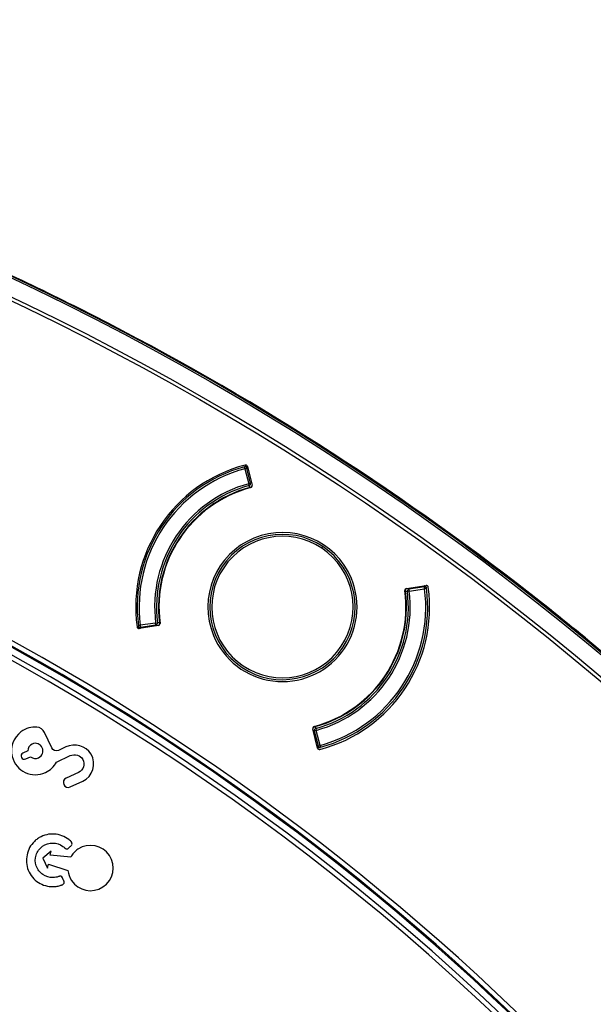
# Model space of a CAD drawing. Units: millimetres. Extents: x 69 to 1126, y 56 to 792.
# Drawn here: x 316 to 340, y 661 to 702 of the extents above; entities that cross this region are included whole.
import ezdxf

# ---------------------------------------------------------------- set-up
doc = ezdxf.new("R2010")
doc.units = ezdxf.units.MM
doc.layers.add('10', color=1, linetype='Continuous')
doc.styles.add('SLDTEXTSTYLE3', font='TXT', dxfattribs={"width": 0.7})
doc.dimstyles.new('SLDDIMSTYLE0', dxfattribs={"dimtxt": 12.733073, "dimasz": 12.733073, "dimexe": 0, "dimexo": 0.0625, "dimgap": 3.183268, "dimtad": 1, "dimdec": 1, "dimlfac": 1.25, "dimrnd": 1e-09, "dimzin": 12, "dimdsep": 46, "dimtxsty": 'SLDTEXTSTYLE3', "dimsah": 1, "dimcen": 0, "dimadec": 0, "dimazin": 3, "dimtfac": 1, "dimtdec": 1, "dimtofl": 0, "dimtmove": 0, "dimatfit": 3, "dimfxl": 1, "dimfrac": 2, "dimtolj": 1, "dimtzin": 12, "dimarcsym": 0})

# ---------------------------------------------------------------- blocks, each defined once
blk = doc.blocks.new('_D_2')
at = {"layer": '10'}
for p, q in [((352.15, 514.689), (432.286, 443.248)), ((418.221, 497.886), (408.362, 486.826)), ((420.295, 496.037), (418.221, 497.886)), ((408.362, 486.826), (410.435, 484.978)), ((447.945, 471.388), (450.018, 469.539)), ((450.018, 469.539), (440.159, 458.48)), ((440.159, 458.48), (438.085, 460.328))]:
    blk.add_line(p, q, dxfattribs=at)
blk.add_solid([(352.15, 514.689), (360.351, 504.754), (362.958, 507.678)], dxfattribs=at)
at = {"layer": '10', "char_height": 11.1125, "attachment_point": 1, "rotation": 318.283, "style": 'SLDTEXTSTYLE3'}
for s, insert in [('11.07', (419.968, 495.67)), ('%%c', (403.622, 487.911)), ('281.1', (414.129, 478.545))]:
    blk.add_mtext(s, dxfattribs=dict(at, insert=insert))

msp = doc.modelspace()

# ---------------------------------------------------------------- linework, layer by layer
at = {"color": 7, "linetype": 'Continuous', "lineweight": 25}
for p, q in [((318.7202, 689.974), (318.7199, 689.9733)), ((325.557, 683.3609), (325.536, 683.4381)), ((325.6448, 683.4385), (325.6419, 683.4404)), ((325.6547, 683.4319), (325.6448, 683.4385)), ((325.662, 683.4518), (325.857, 682.6757)), ((325.6345, 683.3808), (325.557, 683.3609)), ((325.557, 683.3609), (325.7166, 682.741)), ((325.6562, 683.3864), (325.6345, 683.3808)), ((325.7941, 682.761), (325.6345, 683.3808)), ((325.6562, 683.3864), (325.6578, 683.3843)), ((325.6578, 683.3843), (325.6622, 683.3788)), ((325.7166, 682.741), (325.7941, 682.761)), ((325.7378, 682.6639), (325.7166, 682.741)), ((325.7589, 682.5867), (325.7378, 682.6639)), ((325.8331, 682.771), (325.7941, 682.761)), ((328.7329, 680.0762), (328.7773, 680.1428)), ((336.8211, 678.5996), (336.8216, 678.6002)), ((332.1903, 678.2894), (332.2697, 678.2994)), ((332.235, 678.4141), (333.0446, 678.5336)), ((332.349, 678.3094), (332.2697, 678.2994)), ((332.3322, 678.4284), (332.3378, 678.3886)), ((332.9716, 678.4784), (332.3378, 678.3886)), ((332.3378, 678.3886), (332.349, 678.3094)), ((332.349, 678.3094), (332.9828, 678.3991)), ((332.9591, 678.5032), (332.9659, 678.5012)), ((332.9659, 678.5012), (332.9684, 678.5005)), ((332.9716, 678.4784), (332.9684, 678.5005)), ((332.9828, 678.3991), (332.9716, 678.4784)), ((333.0621, 678.4093), (332.9828, 678.3991)), ((333.021, 678.5099), (333.011, 678.5166)), ((333.0238, 678.508), (333.021, 678.5099)), ((321.8721, 676.9873), (321.2384, 676.8976)), ((321.8721, 676.9873), (321.9515, 676.9973)), ((321.8833, 676.9081), (321.8721, 676.9873)), ((322.0309, 677.0073), (321.9515, 676.9973)), ((321.159, 676.8874), (321.2384, 676.8976)), ((321.9862, 676.8826), (321.1945, 676.7657)), ((321.1974, 676.7887), (321.2002, 676.7868)), ((321.2002, 676.7868), (321.2101, 676.7801)), ((321.2384, 676.8976), (321.2496, 676.8184)), ((321.2496, 676.8184), (321.8833, 676.9081)), ((321.2496, 676.8184), (321.2527, 676.7962)), ((321.2553, 676.7955), (321.2527, 676.7962)), ((321.2621, 676.7935), (321.2553, 676.7955)), ((321.889, 676.8683), (321.8833, 676.9081)), ((339.8089, 676.2179), (339.8084, 676.2173)), ((317.5783, 671.8326), (317.2812, 672.4697)), ((328.5636, 671.8272), (328.3642, 672.621)), ((328.3881, 672.5257), (328.4271, 672.5357)), ((328.5045, 672.5557), (328.4271, 672.5357)), ((328.4271, 672.5357), (328.5867, 671.9159)), ((328.4623, 672.71), (328.4834, 672.6328)), ((328.4834, 672.6328), (328.5045, 672.5557)), ((328.6641, 671.9358), (328.5045, 672.5557)), ((316.5916, 671.7095), (316.3925, 671.6166)), ((318.1625, 671.8689), (317.8627, 671.7291)), ((328.5634, 671.9124), (328.5589, 671.9179)), ((328.565, 671.9103), (328.5634, 671.9124)), ((328.565, 671.9103), (328.5867, 671.9159)), ((328.5665, 671.8648), (328.5764, 671.8582)), ((328.5764, 671.8582), (328.5793, 671.8563)), ((328.5867, 671.9159), (328.6641, 671.9358)), ((328.6641, 671.9358), (328.6851, 671.8586)), ((316.5057, 671.3737), (316.7049, 671.4666)), ((317.7738, 671.246), (318.3439, 671.5119)), ((318.6889, 670.8218), (318.1752, 670.5823)), ((318.3445, 670.2193), (318.858, 670.4587)), ((317.5531, 667.5698), (317.2065, 667.273)), ((317.2065, 667.273), (317.4096, 666.8643)), ((317.5183, 667.3985), (317.5531, 667.5698)), ((318.3636, 667.3254), (317.5183, 667.3985)), ((317.4096, 666.8643), (317.4444, 667.0356)), ((317.4444, 667.0356), (318.2511, 666.7726))]:
    msp.add_line(p, q, dxfattribs=at)
for radius in [112.3261, 111.4689]:
    msp.add_circle((268.2201, 589.5126), radius, dxfattribs=at)
for centre, radius, start, end in [((268.2201, 589.5126), 112.3876, 0, 180), ((268.2201, 589.5126), 111.6072, 0, 180), ((268.2201, 589.5126), 112.4393, 63.312156, 65.259266), ((268.2201, 589.5126), 112.44, 63.312162, 65.25926), ((268.2201, 589.5126), 112.44, 52.402116, 63.312162), ((268.2201, 589.5126), 98.7966, 5.042758, 84.957242), ((268.2201, 589.5126), 98.9965, 5.042758, 84.957242), ((268.2201, 589.5126), 98.4815, 36.449123, 84.966247), ((268.2201, 589.5126), 98.7532, 5.091471, 84.908529), ((268.2201, 589.5126), 98.2816, 36.449123, 84.966247), ((327.1106, 677.6484), 6.0618, 104.77992, 187.72008), ((327.1106, 677.6484), 6, 105.21398, 187.28602), ((325.557, 683.3609), 0.08, 14.43969, 105.21398), ((327.1106, 677.6484), 5.92, 105.21398, 187.28602), ((327.1106, 677.6484), 5.28, 105.30784, 187.19216), ((327.1106, 677.6484), 5.2, 105.30784, 187.19216), ((325.7166, 682.741), 0.08, 285.30784, 14.43969), ((325.7166, 682.741), 0.16, 285.30784, 332.21296), ((327.1106, 677.6484), 5.12, 105.30784, 187.19216), ((327.1106, 677.6484), 5.1018, 104.88468, 187.61532), ((327.1106, 677.6484), 3.08, 22.5, 202.5), ((327.1106, 677.6484), 3, 56.25, 236.25), ((327.1106, 677.6484), 2.92, 56.25, 236.25), ((327.1106, 677.6484), 3, 236.25, 56.25), ((327.1106, 677.6484), 2.92, 236.25, 56.25), ((327.1106, 677.6484), 3.08, 202.5, 22.5), ((268.2201, 589.5126), 112.4393, 50.455012, 52.402122), ((268.2201, 589.5126), 112.44, 50.455018, 52.402116), ((327.1106, 677.6484), 5.1018, 284.88468, 7.61532), ((327.1106, 677.6484), 5.12, 285.30784, 7.19216), ((327.1106, 677.6484), 5.2, 285.30784, 7.19216), ((327.1106, 677.6484), 5.28, 285.30784, 7.19216), ((327.1106, 677.6484), 6.08, 284.77787, 7.72213), ((327.1106, 677.6484), 5.92, 285.21398, 7.28602), ((327.1106, 677.6484), 6, 285.21398, 7.28602), ((332.349, 678.3094), 0.16, 139.64204, 187.19216), ((332.349, 678.3094), 0.08, 98.06031, 187.19216), ((332.9828, 678.3991), 0.08, 7.28602, 98.06031), ((327.1106, 677.6484), 6, 7.28602, 7.61089), ((321.8721, 676.9873), 0.08, 278.06031, 7.19216), ((321.8721, 676.9873), 0.16, 319.64204, 7.19216), ((327.1106, 677.6484), 6, 187.28602, 187.64282), ((321.2384, 676.8976), 0.08, 187.28602, 278.06031), ((268.2201, 589.5126), 112.44, 39.544981, 50.455018), ((268.2201, 589.5126), 84.267, 0, 180), ((268.2201, 589.5126), 83.1641, 0, 180), ((328.5045, 672.5557), 0.16, 105.30784, 152.21296), ((328.5045, 672.5557), 0.08, 105.30784, 194.43969), ((328.6641, 671.9358), 0.08, 194.43969, 285.21398), ((327.1106, 677.6484), 6, 284.93556, 285.21398), ((268.2201, 589.5073), 77.4919, 270, 90), ((268.2201, 589.5073), 76.8, 22.522674, 202.522674), ((268.2201, 589.5126), 76.8, 285.239973, 105.239973), ((268.2201, 589.5126), 85.2519, 345.688449, 59.373604), ((268.2201, 589.5126), 85.4117, 345.688449, 59.373604)]:
    msp.add_arc(centre, radius, start, end, dxfattribs=at)
for points, knots in [([(325.5796, 683.4494), (325.5721, 683.4477), (325.5588, 683.4445), (325.5517, 683.4417), (325.5485, 683.4404)], [0, 0, 0, 0, 0.556388, 1, 1, 1, 1]), ([(325.6002, 683.45), (325.5927, 683.4496), (325.5775, 683.4488), (325.5645, 683.4455), (325.5579, 683.4438)], [0, 0, 0, 0, 0.4921596, 1, 1, 1, 1]), ([(325.662, 683.4518), (325.6569, 683.4723), (325.6434, 683.4905), (325.607, 683.5119), (325.5846, 683.515), (325.5642, 683.5096)], [0, 0, 0, 0, 0.5, 0.5, 1, 1, 1, 1]), ([(325.5796, 683.4494), (325.5861, 683.4503), (325.5991, 683.4521), (325.6191, 683.443), (325.6366, 683.4264), (325.6437, 683.4106), (325.6473, 683.4027)], [0, 0, 0, 0, 0.2499594, 0.4999076, 0.7496522, 1, 1, 1, 1]), ([(325.5836, 683.4502), (325.5832, 683.4501), (325.5826, 683.4501), (325.5805, 683.4496), (325.5796, 683.4494)], [0, 0, 0, 0, 0.5636446, 1, 1, 1, 1]), ([(325.5836, 683.4502), (325.5886, 683.4512), (325.5986, 683.4532), (325.6139, 683.452), (325.6287, 683.4481), (325.6375, 683.443), (325.6419, 683.4404)], [0, 0, 0, 0, 0.2500421, 0.5000115, 0.7500046, 1, 1, 1, 1]), ([(325.6473, 683.4027), (325.6486, 683.4066), (325.6511, 683.4144), (325.6513, 683.4249), (325.6488, 683.4343), (325.6443, 683.4384), (325.6419, 683.4404)], [0, 0, 0, 0, 0.2336737, 0.4728584, 0.7252485, 1, 1, 1, 1]), ([(325.6448, 683.4385), (325.6477, 683.436), (325.6535, 683.4309), (325.658, 683.4186), (325.6594, 683.4036), (325.6573, 683.3921), (325.6562, 683.3864)], [0, 0, 0, 0, 0.2499909, 0.4999778, 0.7499179, 1, 1, 1, 1]), ([(325.6622, 683.3788), (325.6637, 683.3847), (325.6668, 683.3966), (325.6665, 683.412), (325.6628, 683.4245), (325.6574, 683.4294), (325.6547, 683.4319)], [0, 0, 0, 0, 0.250097, 0.5000262, 0.7500108, 1, 1, 1, 1]), ([(325.6166, 683.4142), (325.6149, 683.4161), (325.612, 683.4192), (325.6087, 683.4222), (325.6074, 683.4236), (325.6072, 683.4241), (325.6075, 683.4242), (325.6112, 683.4229), (325.6263, 683.4126), (325.6391, 683.4066), (325.6473, 683.4027)], [0, 0, 0, 0, 0.1036768, 0.174218, 0.1990375, 0.2215991, 0.2446998, 0.2710067, 0.5307911, 1, 1, 1, 1]), ([(325.6473, 683.4027), (325.6492, 683.3996), (325.6523, 683.3942), (325.6551, 683.3887), (325.6562, 683.3864)], [0, 0, 0, 0, 0.5920885, 1, 1, 1, 1]), ([(325.8001, 682.579), (325.8202, 682.5844), (325.8378, 682.5977), (325.8589, 682.6336), (325.8621, 682.6555), (325.857, 682.6757)], [0, 0, 0, 0, 0.5, 0.5, 1, 1, 1, 1]), ([(332.235, 678.4141), (332.2144, 678.411), (332.1953, 678.3997), (332.1703, 678.3665), (332.1647, 678.3451), (332.1674, 678.3245)], [0, 0, 0, 0, 0.5, 0.5, 1, 1, 1, 1]), ([(333.011, 678.5166), (333.0077, 678.5181), (333.0012, 678.5213), (332.9881, 678.5198), (332.9738, 678.5142), (332.964, 678.5068), (332.9591, 678.5032)], [0, 0, 0, 0, 0.250097, 0.5000262, 0.7500108, 1, 1, 1, 1]), ([(333.021, 678.5099), (333.0175, 678.5116), (333.0106, 678.515), (332.9974, 678.5143), (332.9831, 678.51), (332.9733, 678.5037), (332.9684, 678.5005)], [0, 0, 0, 0, 0.2498745, 0.5, 0.7501255, 1, 1, 1, 1]), ([(332.9684, 678.5005), (332.9717, 678.5003), (332.9779, 678.4999), (332.984, 678.499), (332.9869, 678.4986)], [0, 0, 0, 0, 0.5277543, 1, 1, 1, 1]), ([(333.0238, 678.508), (333.021, 678.5094), (333.0156, 678.512), (333.0059, 678.5107), (332.9963, 678.5066), (332.99, 678.5012), (332.9869, 678.4986)], [0, 0, 0, 0, 0.2747467, 0.5271425, 0.7663314, 1, 1, 1, 1]), ([(332.9869, 678.4986), (332.9936, 678.4924), (333.004, 678.4829), (333.0194, 678.4729), (333.0219, 678.47), (333.022, 678.4697), (333.0214, 678.4697), (333.0197, 678.4704), (333.0156, 678.4722), (333.0117, 678.4737), (333.0093, 678.4746)], [0, 0, 0, 0, 0.469009, 0.7288166, 0.75514, 0.7782709, 0.8007928, 0.8254377, 0.8952075, 1, 1, 1, 1]), ([(333.056, 678.4538), (333.054, 678.461), (333.0499, 678.4752), (333.0317, 678.4899), (333.0098, 678.498), (332.9946, 678.4984), (332.9869, 678.4986)], [0, 0, 0, 0, 0.2796489, 0.559116, 0.7793818, 1, 1, 1, 1]), ([(333.0551, 678.4579), (333.0541, 678.4628), (333.0521, 678.4728), (333.0453, 678.4866), (333.036, 678.4988), (333.0279, 678.5049), (333.0238, 678.508)], [0, 0, 0, 0, 0.2499954, 0.4999885, 0.7499579, 1, 1, 1, 1]), ([(333.1355, 678.4653), (333.1326, 678.4862), (333.1212, 678.5058), (333.0874, 678.5311), (333.0655, 678.5367), (333.0446, 678.5336)], [0, 0, 0, 0, 0.5, 0.5, 1, 1, 1, 1]), ([(333.0591, 678.4318), (333.0581, 678.4385), (333.0562, 678.4517), (333.051, 678.466), (333.0485, 678.4731)], [0, 0, 0, 0, 0.5078853, 1, 1, 1, 1]), ([(333.056, 678.4538), (333.0558, 678.455), (333.0554, 678.4571), (333.0552, 678.4576), (333.0551, 678.4579)], [0, 0, 0, 0, 0.5555911, 1, 1, 1, 1]), ([(333.0595, 678.4217), (333.0594, 678.4262), (333.0592, 678.4341), (333.057, 678.4478), (333.056, 678.4538)], [0, 0, 0, 0, 0.5632439, 1, 1, 1, 1]), ([(321.9862, 676.8826), (322.0068, 676.8857), (322.0259, 676.897), (322.0509, 676.9302), (322.0565, 676.9516), (322.0537, 676.9722)], [0, 0, 0, 0, 0.5, 0.5, 1, 1, 1, 1]), ([(321.1037, 676.834), (321.1065, 676.8131), (321.1179, 676.7936), (321.1517, 676.7682), (321.1736, 676.7627), (321.1945, 676.7657)], [0, 0, 0, 0, 0.5, 0.5, 1, 1, 1, 1]), ([(321.1616, 676.875), (321.1618, 676.8705), (321.162, 676.8626), (321.1642, 676.8489), (321.1652, 676.8429)], [0, 0, 0, 0, 0.56323212, 1, 1, 1, 1]), ([(321.1621, 676.8649), (321.1631, 676.8582), (321.165, 676.845), (321.1701, 676.8307), (321.1726, 676.8236)], [0, 0, 0, 0, 0.5078716, 1, 1, 1, 1]), ([(321.2342, 676.7981), (321.2245, 676.7985), (321.2052, 676.7994), (321.1832, 676.8109), (321.1694, 676.826), (321.1666, 676.8372), (321.1652, 676.8429)], [0, 0, 0, 0, 0.280074, 0.559346, 0.7797215, 1, 1, 1, 1]), ([(321.1652, 676.8429), (321.1654, 676.8417), (321.1658, 676.8396), (321.166, 676.8391), (321.1661, 676.8388)], [0, 0, 0, 0, 0.55584425, 1, 1, 1, 1]), ([(321.1974, 676.7887), (321.1933, 676.7918), (321.1852, 676.7979), (321.1759, 676.8101), (321.169, 676.8239), (321.1671, 676.8339), (321.1661, 676.8388)], [0, 0, 0, 0, 0.2499954, 0.49998855, 0.74995788, 1, 1, 1, 1]), ([(321.1974, 676.7887), (321.2002, 676.7873), (321.2056, 676.7846), (321.2153, 676.786), (321.2249, 676.7902), (321.2312, 676.7955), (321.2342, 676.7981)], [0, 0, 0, 0, 0.2747037, 0.5271563, 0.7665489, 1, 1, 1, 1]), ([(321.2342, 676.7981), (321.2276, 676.8043), (321.2172, 676.8138), (321.2018, 676.8238), (321.1992, 676.8267), (321.1992, 676.827), (321.1997, 676.827), (321.2015, 676.8263), (321.2056, 676.8245), (321.2095, 676.823), (321.2119, 676.8221)], [0, 0, 0, 0, 0.4692108, 0.7290672, 0.7553798, 0.7784851, 0.8010427, 0.8258445, 0.8963629, 1, 1, 1, 1]), ([(321.2002, 676.7868), (321.2037, 676.7851), (321.2106, 676.7817), (321.2238, 676.7824), (321.2381, 676.7867), (321.2479, 676.793), (321.2527, 676.7962)], [0, 0, 0, 0, 0.2498745, 0.5, 0.7501255, 1, 1, 1, 1]), ([(321.2101, 676.7801), (321.2134, 676.7786), (321.22, 676.7755), (321.2331, 676.7769), (321.2474, 676.7825), (321.2572, 676.7899), (321.2621, 676.7935)], [0, 0, 0, 0, 0.250097, 0.5000262, 0.7500108, 1, 1, 1, 1]), ([(321.2527, 676.7962), (321.2495, 676.7964), (321.2433, 676.7968), (321.2372, 676.7977), (321.2342, 676.7981)], [0, 0, 0, 0, 0.5277557, 1, 1, 1, 1]), ([(328.4211, 672.7177), (328.401, 672.7124), (328.3834, 672.699), (328.3622, 672.6631), (328.3591, 672.6412), (328.3642, 672.621)], [0, 0, 0, 0, 0.5, 0.5, 1, 1, 1, 1]), ([(328.5589, 671.9179), (328.5574, 671.912), (328.5544, 671.9001), (328.5547, 671.8847), (328.5584, 671.8722), (328.5638, 671.8673), (328.5665, 671.8648)], [0, 0, 0, 0, 0.250097, 0.5000262, 0.7500108, 1, 1, 1, 1]), ([(328.5764, 671.8582), (328.5735, 671.8607), (328.5677, 671.8658), (328.5631, 671.8781), (328.5617, 671.8931), (328.5639, 671.9046), (328.565, 671.9103)], [0, 0, 0, 0, 0.24999091, 0.49997778, 0.74991786, 1, 1, 1, 1]), ([(328.5636, 671.8272), (328.5687, 671.8068), (328.5822, 671.7886), (328.6186, 671.7672), (328.641, 671.7641), (328.6614, 671.7695)], [0, 0, 0, 0, 0.5, 0.5, 1, 1, 1, 1]), ([(328.5739, 671.894), (328.572, 671.8971), (328.5688, 671.9025), (328.5661, 671.908), (328.565, 671.9103)], [0, 0, 0, 0, 0.5920885, 1, 1, 1, 1]), ([(328.5739, 671.894), (328.5726, 671.8901), (328.5701, 671.8823), (328.5699, 671.8718), (328.5724, 671.8624), (328.5769, 671.8584), (328.5793, 671.8563)], [0, 0, 0, 0, 0.2336686, 0.4728575, 0.7252533, 1, 1, 1, 1]), ([(328.6046, 671.8825), (328.6063, 671.8806), (328.6092, 671.8775), (328.6125, 671.8744), (328.6137, 671.8731), (328.614, 671.8726), (328.6136, 671.8725), (328.61, 671.8738), (328.5949, 671.8841), (328.5821, 671.8901), (328.5739, 671.894)], [0, 0, 0, 0, 0.1048873, 0.1746216, 0.1992854, 0.2218136, 0.2449338, 0.2712304, 0.5309458, 1, 1, 1, 1]), ([(328.5739, 671.894), (328.5775, 671.8861), (328.5847, 671.8704), (328.6021, 671.8537), (328.622, 671.8445), (328.6351, 671.8464), (328.6416, 671.8473)], [0, 0, 0, 0, 0.2499593, 0.4999076, 0.7496523, 1, 1, 1, 1]), ([(328.5793, 671.8563), (328.5837, 671.8537), (328.5924, 671.8486), (328.6073, 671.8447), (328.6226, 671.8436), (328.6326, 671.8456), (328.6376, 671.8465)], [0, 0, 0, 0, 0.2500421, 0.5000115, 0.7500046, 1, 1, 1, 1]), ([(328.621, 671.8467), (328.6285, 671.8471), (328.6437, 671.8479), (328.6567, 671.8512), (328.6633, 671.8529)], [0, 0, 0, 0, 0.49217105, 1, 1, 1, 1]), ([(328.6376, 671.8465), (328.6379, 671.8466), (328.6386, 671.8466), (328.6407, 671.8471), (328.6416, 671.8473)], [0, 0, 0, 0, 0.5636471, 1, 1, 1, 1]), ([(328.6416, 671.8473), (328.6462, 671.8484), (328.6537, 671.8501), (328.6604, 671.852), (328.6627, 671.8527), (328.6631, 671.8528)], [0, 0, 0, 0, 0.5612335, 0.9278519, 1, 1, 1, 1]), ([(328.6631, 671.8528), (328.6648, 671.8534), (328.6686, 671.8545), (328.6712, 671.8557), (328.6726, 671.8563)], [0, 0, 0, 0, 0.4443186, 1, 1, 1, 1]), ([(318.384, 667.7988), (318.4228, 667.8321), (318.4287, 667.8887), (318.3918, 667.9524), (318.3699, 667.971), (318.3286, 668.0088), (318.3074, 668.0268), (318.1987, 668.1122), (318.1029, 668.1657), (317.8011, 668.2806), (317.5809, 668.2963), (317.2657, 668.2233), (317.163, 668.1829), (317.018, 668.0975), (316.9706, 668.0645), (316.8837, 667.993), (316.8439, 667.9542), (316.6626, 667.7484), (316.574, 667.5455), (316.5158, 667.1225), (316.5461, 666.9018), (316.6968, 666.6009), (316.7647, 666.5069), (316.9183, 666.3502), (317.0055, 666.2851), (317.2882, 666.1329), (317.5051, 666.0883), (317.7755, 666.1147), (317.8565, 666.1287), (317.9363, 666.1523), (317.976, 666.1657), (317.9892, 666.1704), (318.0154, 666.1804), (318.0289, 666.1853), (318.061, 666.2033), (318.0783, 666.223), (318.0966, 666.2674), (318.0978, 666.2929), (318.0867, 666.3269), (318.0797, 666.3396), (318.0676, 666.3652), (318.0619, 666.3779), (318.0455, 666.4163), (318.0356, 666.4418), (318.0266, 666.4679)], [0, 0, 0, 0, 0.03125, 0.03125, 0.046875, 0.046875, 0.0625, 0.0625, 0.125, 0.125, 0.25, 0.25, 0.3125, 0.3125, 0.34375, 0.34375, 0.375, 0.375, 0.5, 0.5, 0.625, 0.625, 0.6875, 0.6875, 0.75, 0.75, 0.875, 0.875, 0.90625, 0.921875, 0.921875, 0.9296875, 0.9296875, 0.9375, 0.9375, 0.953125, 0.953125, 0.96875, 0.96875, 0.9765625, 0.9765625, 0.984375, 0.984375, 1, 1, 1, 1]), ([(318.0266, 666.4679), (318.015, 666.5009), (317.989, 666.5237), (317.9428, 666.5369), (317.9262, 666.5379), (317.9016, 666.5338), (317.894, 666.5317), (317.8769, 666.5248), (317.8673, 666.5211), (317.7846, 666.4913), (317.7088, 666.4778), (317.4828, 666.4728), (317.3348, 666.5171), (317.151, 666.643), (317.0961, 666.6948), (317.0036, 666.8156), (316.9652, 666.8859), (316.8873, 667.1108), (316.8902, 667.2631), (316.9561, 667.4741), (316.989, 667.5418), (317.0788, 667.6672), (317.1378, 667.725), (317.3265, 667.86), (317.4742, 667.9048), (317.7706, 667.9018), (317.919, 667.8541), (318.0579, 667.7511), (318.0729, 667.7389), (318.1021, 667.7133), (318.1166, 667.6978), (318.1546, 667.6653), (318.1898, 667.6558), (318.2366, 667.6655), (318.2516, 667.6724), (318.2771, 667.6931), (318.2894, 667.7085), (318.3286, 667.7491), (318.3553, 667.7741), (318.384, 667.7988)], [0, 0, 0, 0, 0.03125, 0.03125, 0.046875, 0.046875, 0.0546875, 0.0546875, 0.0625, 0.0625, 0.125, 0.125, 0.25, 0.25, 0.3125, 0.3125, 0.375, 0.375, 0.5, 0.5, 0.5625, 0.5625, 0.625, 0.625, 0.75, 0.75, 0.875, 0.875, 0.890625, 0.890625, 0.90625, 0.90625, 0.9375, 0.9375, 0.953125, 0.953125, 0.96875, 0.96875, 1, 1, 1, 1])]:
    msp.add_open_spline(points, degree=3, knots=knots, dxfattribs=at)
for points in [[(316.3094, 672.4944), (315.9976, 672.2628), (315.8514, 671.854), (315.9459, 671.4772)], [(316.9684, 672.6913), (316.7455, 672.7063), (316.5134, 672.646), (316.3094, 672.4944)], [(317.2812, 672.4697), (317.2233, 672.594), (317.1044, 672.6822), (316.9684, 672.6913)], [(317.1899, 671.8406), (317.1166, 671.9978), (316.9298, 672.0658), (316.7727, 671.9925)], [(316.7727, 671.9925), (316.659, 671.9395), (316.5923, 671.8271), (316.5916, 671.7095)], [(317.0381, 671.4234), (317.1952, 671.4967), (317.2632, 671.6835), (317.1899, 671.8406)], [(317.8627, 671.7291), (317.7556, 671.6791), (317.6282, 671.7255), (317.5783, 671.8326)], [(319.2022, 671.5717), (318.9945, 671.925), (318.5353, 672.0427), (318.1625, 671.8689)], [(315.9459, 671.4772), (316.1023, 670.8541), (316.7704, 670.5571), (317.3221, 670.8143)], [(316.3925, 671.6166), (316.3254, 671.5853), (316.2964, 671.5056), (316.3276, 671.4386)], [(316.3276, 671.4386), (316.3589, 671.3715), (316.4387, 671.3425), (316.5057, 671.3737)], [(316.7049, 671.4666), (316.7954, 671.3916), (316.9244, 671.3704), (317.0381, 671.4234)], [(317.3221, 670.8143), (317.5246, 670.9088), (317.6759, 671.0632), (317.7738, 671.246)], [(318.3439, 671.5119), (318.5323, 671.5997), (318.7677, 671.5379), (318.8661, 671.3528)], [(318.8661, 671.3528), (318.9706, 671.1562), (318.8881, 670.9147), (318.6889, 670.8218)], [(318.858, 670.4587), (319.2745, 670.6529), (319.4409, 671.1657), (319.2022, 671.5717)], [(318.1752, 670.5823), (318.075, 670.5356), (318.0316, 670.4164), (318.0784, 670.3162)], [(318.0784, 670.3162), (318.1251, 670.2159), (318.2443, 670.1725), (318.3445, 670.2193)], [(318.6643, 667.6518), (318.5347, 667.566), (318.4354, 667.4522), (318.3636, 667.3254)], [(319.9614, 667.3879), (319.6766, 667.8183), (319.0947, 667.9367), (318.6643, 667.6518)], [(319.6975, 666.0908), (320.1279, 666.3756), (320.2463, 666.9575), (319.9614, 667.3879)], [(318.2511, 666.7726), (318.2677, 666.6278), (318.3146, 666.4843), (318.4004, 666.3547)], [(318.4004, 666.3547), (318.6853, 665.9243), (319.2672, 665.8059), (319.6975, 666.0908)]]:
    msp.add_open_spline(points, degree=3, dxfattribs=at)

# ---------------------------------------------------------------- dimensions: what is measured, and where the dimension line sits
at = {"layer": '10'}
dim = msp.add_diameter_dim_2p(p1=(184.2903, 664.3359), p2=(352.15, 514.6892), dimstyle='SLDDIMSTYLE0', dxfattribs=at)
dim.commit()
dim.dimension.update_dxf_attribs({"geometry": '_D_2', "text_midpoint": (413.7372, 459.7844), "dimtype": 163})

doc.saveas('drawing.dxf')
